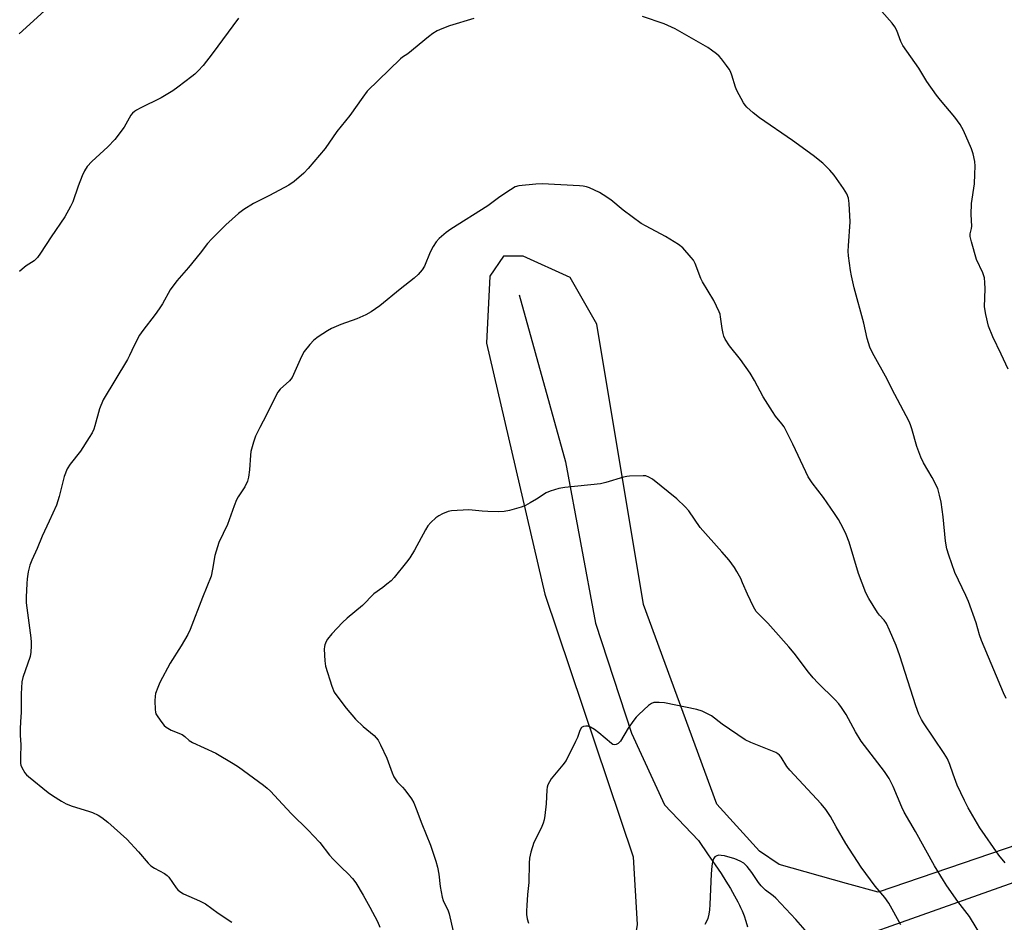
# Model space of a CAD drawing. Units: inches. Extents: x 1201772 to 1207772, y 573456 to 577456.
# Drawn here: x 1205849 to 1206166, y 575500 to 575790 of the extents above; entities that cross this region are included whole.
import ezdxf

# ---------------------------------------------------------------- set-up
doc = ezdxf.new("R2010")
doc.units = ezdxf.units.IN
doc.header["$MEASUREMENT"] = 0
for name, color, linetype in [('HYDRO-Single Line Stream', 4, 'Continuous'), ('NTRL-Farm Land', 3, 'Continuous'), ('NTRL-Pasture Land', 2, 'Continuous'), ('Undefined', 1, 'Continuous')]:
    doc.layers.add(name, color=color, linetype=linetype)

msp = doc.modelspace()

# ---------------------------------------------------------------- linework, layer by layer
at = {"layer": 'HYDRO-Single Line Stream'}
msp.add_lwpolyline([(1206010.04, 575701.16), (1206024.95, 575647.46), (1206034.59, 575595.69), (1206046.14, 575560.26), (1206056.8, 575537.3), (1206067.67, 575525.79), (1206070.85, 575521.23), (1206073.06, 575518.01), (1206074.95, 575515.17), (1206076.54, 575512.72), (1206078.01, 575510.34), (1206078.69, 575509.18), (1206079.34, 575508.05), (1206080.37, 575506.13), (1206080.9, 575505.07), (1206081.27, 575504.3), (1206081.77, 575503.15), (1206082.37, 575501.6), (1206082.95, 575499.92), (1206083.52, 575498.11)], dxfattribs=at)
at = {"layer": 'NTRL-Farm Land'}
msp.add_lwpolyline([(1207010.5, 575807.43), (1206764.66, 575725.47), (1206569.19, 575659.8), (1206252.09, 575552.33), (1206125.48, 575509.22), (1206115.35, 575511.99), (1206093.69, 575518.04), (1206087.3, 575522.34), (1206073.62, 575537.52), (1206050.08, 575601.61), (1206035.05, 575691.77), (1206026.41, 575706.77), (1206011.32, 575713.56), (1206005.06, 575713.58), (1206000.6, 575707.19), (1205999.59, 575685.66), (1206018.33, 575604.95), (1206046.67, 575520.53), (1206047.95, 575498.84), (1206045.29, 575481.92), (1205604.83, 575331.95)], dxfattribs=at)
at = {"layer": 'NTRL-Pasture Land'}
msp.add_lwpolyline([(1206114.89, 575493.09), (1206263.38, 575545.82)], dxfattribs=at)
at = {"layer": 'Undefined'}
for points, elevation in [([(1205857.39, 575792.47), (1205849.29, 575785.02)], 438), ([(1206166.68, 575571.43), (1206165.77, 575573.23), (1206158.74, 575590.1), (1206158.08, 575591.92), (1206157.04, 575595.7), (1206154.53, 575602.66), (1206153.72, 575604.51), (1206150.14, 575611.88), (1206148.17, 575617.51), (1206147.58, 575619.5), (1206147.12, 575622.05), (1206146.37, 575629.79), (1206145.75, 575634.52), (1206145.26, 575636.74), (1206144.62, 575638.87), (1206142.82, 575642.49), (1206140.08, 575647.18), (1206139.23, 575648.97), (1206137.88, 575652.4), (1206136.33, 575658.05), (1206135.89, 575659.39), (1206135.42, 575660.47), (1206129.93, 575671), (1206128.4, 575674.09), (1206123.65, 575682.51), (1206122.85, 575684.34), (1206122, 575687.17), (1206120.89, 575692.03), (1206117.81, 575703.44), (1206116.87, 575707.3), (1206116.56, 575709.01), (1206115.98, 575713.67), (1206115.87, 575715.14), (1206115.94, 575716.89), (1206116.53, 575724.66), (1206116.14, 575730.48), (1206115.91, 575732.21), (1206115.38, 575733.59), (1206114.31, 575735.36), (1206111.3, 575739.64), (1206109.99, 575741.2), (1206107.64, 575743.46), (1206104.6, 575745.89), (1206097.98, 575750.74), (1206087.31, 575758.01), (1206085.24, 575759.68), (1206083.24, 575761.45), (1206082.67, 575762.11), (1206082.2, 575762.82), (1206079.99, 575766.84), (1206079.57, 575767.89), (1206078.42, 575771.79), (1206078, 575772.9), (1206077.6, 575773.68), (1206076.76, 575774.9), (1206075.14, 575777.02), (1206074.34, 575777.87), (1206073.48, 575778.61), (1206071.9, 575779.81), (1206070.69, 575780.61), (1206060.23, 575786.65), (1206056.69, 575788.3), (1206049.7, 575790.61)], 434), ([(1206167.26, 575677.27), (1206165.06, 575682.12), (1206162.36, 575687.68), (1206160.91, 575691.13), (1206160.12, 575694.79), (1206159.71, 575697.35), (1206159.88, 575703.05), (1206159.8, 575705.12), (1206159.65, 575706.58), (1206159.12, 575708.19), (1206157.15, 575712.5), (1206155.47, 575718.19), (1206155.05, 575719.89), (1206155.02, 575720.72), (1206155.53, 575722.47), (1206155.62, 575723.22), (1206155.35, 575726.97), (1206155.45, 575730.54), (1206156.46, 575736.82), (1206156.59, 575739.95), (1206156.63, 575742.54), (1206156.55, 575743.96), (1206156.04, 575746.49), (1206155.54, 575748.13), (1206152.95, 575753.95), (1206151.81, 575755.92), (1206150.13, 575758.25), (1206145.48, 575763.69), (1206144.19, 575765.32), (1206141.14, 575769.67), (1206138.55, 575773.97), (1206133.37, 575781.33), (1206132.74, 575782.6), (1206131.53, 575786.08), (1206130.87, 575787.33), (1206129.96, 575788.47), (1206126.67, 575792.2)], 436), ([(1205919.85, 575790.12), (1205911.33, 575778.62), (1205908.39, 575774.88), (1205906.8, 575773.14), (1205905.75, 575772.11), (1205904.84, 575771.35), (1205900.35, 575767.87), (1205898.66, 575766.69), (1205894.97, 575764.46), (1205888.22, 575761.19), (1205887, 575760.52), (1205886.33, 575760.06), (1205885.74, 575759.49), (1205885.22, 575758.86), (1205883.06, 575755.02), (1205880.05, 575751.06), (1205877.79, 575748.73), (1205872.62, 575744.02), (1205871.18, 575742.38), (1205870.29, 575741.04), (1205869.54, 575739.41), (1205868.26, 575736.07), (1205866.55, 575731.09), (1205865.76, 575729.52), (1205863.91, 575726.19), (1205859.57, 575719.85), (1205856.19, 575714.53), (1205855.16, 575713.12), (1205854.14, 575712.12), (1205851.58, 575710.48), (1205850.21, 575709.45), (1205849.38, 575708.7)], 436), ([(1205995.51, 575789.98), (1205987.6, 575787.58), (1205985.23, 575786.68), (1205983.69, 575785.99), (1205982.25, 575785.11), (1205980.86, 575784.09), (1205974.3, 575778.59), (1205972.55, 575777.55), (1205971.86, 575777.05), (1205961.21, 575766.58), (1205959.77, 575764.69), (1205955.65, 575758.84), (1205951.41, 575753.65), (1205947.62, 575748.21), (1205942.18, 575741.81), (1205940.78, 575740.26), (1205937.67, 575737.62), (1205936.03, 575736.41), (1205929.77, 575733.05), (1205924.63, 575730.54), (1205921.47, 575728.54), (1205919.85, 575727.32), (1205915.77, 575723.67), (1205911.2, 575719.19), (1205909.88, 575717.65), (1205907.49, 575714.5), (1205903.76, 575709.92), (1205899.94, 575705.69), (1205897.86, 575702.81), (1205895.34, 575698.26), (1205894.3, 575696.62), (1205893, 575694.81), (1205889, 575689.7), (1205888.02, 575688.25), (1205886.23, 575684.91), (1205884.75, 575681.67), (1205884.08, 575680.36), (1205876.3, 575667.41), (1205875.14, 575664.5), (1205873.64, 575659.02), (1205873.25, 575657.97), (1205872.71, 575656.83), (1205871.83, 575655.36), (1205868.95, 575650.97), (1205865.64, 575646.77), (1205864.68, 575645.21), (1205863.8, 575642.76), (1205862.15, 575636.35), (1205861.3, 575633.57), (1205858.97, 575628.44), (1205856.65, 575623.62), (1205855.11, 575619.68), (1205853.37, 575615.9), (1205852.72, 575614.29), (1205852.48, 575613.48), (1205852.21, 575612.1), (1205851.89, 575609.87), (1205851.76, 575608.43), (1205851.56, 575603.98), (1205851.58, 575602.22), (1205853.05, 575590.95), (1205853.19, 575589.51), (1205853.19, 575588.36), (1205853.03, 575586.38), (1205852.77, 575584.98), (1205850.46, 575578.15), (1205850.13, 575576.75), (1205849.87, 575572.98), (1205849.95, 575567.01), (1205849.67, 575563.98), (1205849.59, 575561.64), (1205849.59, 575559.6), (1205849.77, 575556.7), (1205849.68, 575552.55), (1205849.75, 575550.58), (1205849.85, 575550.04), (1205850.14, 575549.27), (1205851.11, 575547.56), (1205851.64, 575546.91), (1205852.28, 575546.32), (1205858.55, 575541.24), (1205859.95, 575540.23), (1205862.86, 575538.44), (1205864.41, 575537.63), (1205866.33, 575536.83), (1205871.56, 575535.28), (1205872.91, 575534.82), (1205874.73, 575533.99), (1205875.88, 575533.22), (1205877.81, 575531.65), (1205883.89, 575526.2), (1205887.6, 575522.17), (1205890.81, 575518.47), (1205891.61, 575517.67), (1205892.75, 575516.91), (1205896.01, 575515.23), (1205896.92, 575514.56), (1205897.41, 575513.97), (1205899.74, 575510.56), (1205900.27, 575509.93), (1205900.9, 575509.38), (1205902.17, 575508.7), (1205907.27, 575506.43), (1205909.23, 575505.41), (1205913.31, 575502.46), (1205917.7, 575499.52)], 434), ([(1206000, 575729.74), (1205988.04, 575722.23), (1205986.61, 575721.17), (1205984.37, 575719.26), (1205983.36, 575718.2), (1205982.39, 575716.7), (1205981.44, 575714.86), (1205979.59, 575710.39), (1205978.82, 575709.22), (1205977.57, 575707.71), (1205976.34, 575706.54), (1205971.8, 575703.01), (1205965.26, 575697.67), (1205962.48, 575695.69), (1205960.75, 575694.7), (1205957.85, 575693.44), (1205952.67, 575691.62), (1205949.7, 575690.31), (1205948.41, 575689.62), (1205945.47, 575687.68), (1205944.06, 575686.63), (1205942.69, 575685.16), (1205940.89, 575682.91), (1205940.06, 575681.37), (1205937.02, 575674.57), (1205936.16, 575673.51), (1205933.15, 575670.8), (1205932.47, 575669.89), (1205931.87, 575668.93), (1205928.8, 575662.64), (1205926.61, 575658.53), (1205925.26, 575655.76), (1205924.61, 575653.86), (1205923.82, 575650.77), (1205923.68, 575649.6), (1205923.38, 575644.87), (1205923.05, 575642.61), (1205922.71, 575641.24), (1205921.79, 575639.48), (1205919.68, 575636.29), (1205919.11, 575635.27), (1205918.37, 575633.38), (1205916.27, 575627.32), (1205913.51, 575621.56), (1205912.15, 575617.37), (1205911.49, 575613), (1205910.97, 575610.72), (1205908.21, 575603.85), (1205904.29, 575593.61), (1205903.49, 575592.02), (1205901.39, 575588.41), (1205897.86, 575582.79), (1205894.52, 575576.62), (1205893.82, 575574.99), (1205893.14, 575573.01), (1205892.98, 575572.15), (1205892.92, 575570.73), (1205892.98, 575567.88), (1205893.1, 575567.05), (1205893.27, 575566.53), (1205893.83, 575565.55), (1205895.18, 575563.68), (1205895.9, 575562.79), (1205896.51, 575562.23), (1205898.18, 575561.29), (1205901.66, 575559.82), (1205902.51, 575559.26), (1205903.94, 575557.99), (1205905.06, 575557.28), (1205912.54, 575553.91), (1205918.14, 575550.59), (1205919.85, 575549.46), (1205927.87, 575543.55), (1205929, 575542.65), (1205930.08, 575541.65), (1205932.62, 575538.82), (1205936.74, 575534.5), (1205942.31, 575529.07), (1205943.94, 575527.35), (1205945.91, 575525.14), (1205949.04, 575521.14), (1205950.19, 575519.79), (1205952.89, 575517.09), (1205955.1, 575515.07), (1205956.51, 575513.6), (1205957.49, 575512.2), (1205959.86, 575508.27), (1205961.99, 575504.43), (1205964.45, 575499.77), (1205965.3, 575497.92)], 432), ([(1206000, 575631.51), (1205998.12, 575631.62), (1205993.85, 575632.08), (1205988.32, 575631.79), (1205987.22, 575631.54), (1205985.41, 575630.8), (1205984.18, 575630.14), (1205983.28, 575629.47), (1205981.6, 575627.96), (1205980.67, 575626.9), (1205979.91, 575625.64), (1205976.37, 575619.12), (1205974.89, 575616.65), (1205973.86, 575615.25), (1205969.82, 575610.3), (1205968.84, 575609.25), (1205967.55, 575608.14), (1205966.2, 575607.1), (1205963.32, 575605.09), (1205959.64, 575601.37), (1205954.75, 575597.25), (1205953.25, 575595.83), (1205949.82, 575592.2), (1205948.39, 575590.5), (1205947.97, 575589.77), (1205947.56, 575588.72), (1205947.44, 575588.17), (1205947.37, 575587.31), (1205947.55, 575583.52), (1205947.78, 575581.8), (1205949.84, 575575.41), (1205950.59, 575573.52), (1205951.39, 575572.31), (1205954.43, 575568.36), (1205957.47, 575564.84), (1205959.85, 575562.49), (1205963.46, 575559.54), (1205964.68, 575558.1), (1205965.51, 575556.54), (1205967.49, 575552.25), (1205969.19, 575547.56), (1205969.77, 575546.23), (1205970.87, 575544.68), (1205972.53, 575542.99), (1205973.3, 575542.08), (1205975.42, 575539.19), (1205976.18, 575537.93), (1205976.97, 575536.03), (1205978.72, 575531.18), (1205981.54, 575524.29), (1205983.24, 575519.13), (1205983.76, 575517.21), (1205984.17, 575515.03), (1205984.64, 575510.98), (1205985.26, 575507.61), (1205985.64, 575506.55), (1205987.19, 575503.2), (1205987.54, 575502.21), (1205989.32, 575494.2)], 430), ([(1206132.8, 575498.69), (1206128.92, 575505.67), (1206127.62, 575507.47), (1206124.57, 575511.12), (1206120.06, 575517.22), (1206115.04, 575524.87), (1206111.97, 575530.17), (1206110.15, 575533.49), (1206108.68, 575535.72), (1206107.2, 575537.56), (1206097.05, 575548.38), (1206096.17, 575549.57), (1206094.29, 575552.56), (1206093.75, 575553.21), (1206093.22, 575553.65), (1206092.54, 575554.03), (1206084.5, 575557.32), (1206082.67, 575558.2), (1206075.36, 575563.17), (1206071.89, 575565.83), (1206070.66, 575566.53), (1206068.87, 575567.39), (1206067.21, 575567.89), (1206056.81, 575570.05), (1206055.06, 575570.2), (1206053.34, 575570.11), (1206052.57, 575569.85), (1206051.67, 575569.21), (1206048.48, 575566.27), (1206047.69, 575565.44), (1206046.97, 575564.52), (1206045.14, 575561.86), (1206042.65, 575557.76), (1206041.89, 575556.99), (1206041.23, 575556.62), (1206040.6, 575556.58), (1206040.2, 575556.69), (1206039.73, 575556.96), (1206035.69, 575560.44), (1206034.24, 575561.49), (1206032.97, 575562.25), (1206032.19, 575562.52), (1206031.44, 575562.59), (1206030.72, 575562.49), (1206030.13, 575562.14), (1206029.6, 575561.19), (1206028.79, 575558.95), (1206028.2, 575557.58), (1206025.15, 575551.5), (1206024.12, 575550.08), (1206020.39, 575545.59), (1206019.76, 575544.65), (1206019.31, 575543.67), (1206019.05, 575542.91), (1206018.9, 575542.11), (1206018.68, 575537.61), (1206018.35, 575533.88), (1206018.12, 575532.47), (1206017.77, 575531.39), (1206017.12, 575529.82), (1206014.82, 575525.12), (1206013.82, 575522.02), (1206013.39, 575520.14), (1206013.24, 575518.48), (1206013.13, 575512.32), (1206012.73, 575508.43), (1206012.48, 575504.95), (1206012.4, 575503.21), (1206012.45, 575502.05), (1206012.67, 575500.62), (1206013.05, 575499.21)], 428), ([(1206104.24, 575494.47), (1206099.03, 575500.46), (1206092.58, 575507.23), (1206091.72, 575507.98), (1206089.31, 575509.86), (1206087.89, 575511.2), (1206087.02, 575512.28), (1206084.82, 575515.57), (1206083.31, 575517.42), (1206082.29, 575518.48), (1206081.14, 575519.21), (1206079.35, 575519.93), (1206076.07, 575520.85), (1206075.03, 575521.03), (1206074.27, 575521.05), (1206073.59, 575520.87), (1206073.01, 575520.51), (1206072.57, 575519.92), (1206072.2, 575518.95), (1206071.98, 575517.6), (1206071.8, 575515.06), (1206071.41, 575505.2), (1206071.26, 575503.47), (1206071.04, 575502.12), (1206070.71, 575500.79), (1206070.28, 575499.77), (1206069.74, 575498.79)], 426)]:
    msp.add_lwpolyline(points, dxfattribs=dict(at, elevation=elevation))
for points in [[(1206166.3, 575518.62, 432), (1206164.3, 575521.11, 432), (1206158.21, 575529.86, 432), (1206154.4, 575536.26, 432), (1206153.21, 575538.61, 432), (1206150.92, 575543.63, 432), (1206149.59, 575547.12, 432), (1206148.58, 575550.18, 432), (1206147.76, 575552.04, 432), (1206146.66, 575553.8, 432), (1206140.05, 575563.64, 432), (1206139.45, 575564.64, 432), (1206138.6, 575566.4, 432), (1206137.55, 575569.05, 432), (1206132.5, 575585.18, 432), (1206131.25, 575588.48, 432), (1206129.16, 575593.38, 432), (1206128.14, 575595.52, 432), (1206127.37, 575596.64, 432), (1206125.96, 575598.2, 432), (1206125.27, 575599.11, 432), (1206122.49, 575603.62, 432), (1206121.52, 575605.44, 432), (1206119.11, 575611.56, 432), (1206116.11, 575621.72, 432), (1206115.16, 575624.09, 432), (1206114.23, 575626.17, 432), (1206112.7, 575628.95, 432), (1206111.4, 575630.93, 432), (1206107.87, 575636.07, 432), (1206104.26, 575640.72, 432), (1206102.98, 575642.7, 432), (1206102.19, 575644.24, 432), (1206098.09, 575653.15, 432), (1206095.24, 575658.7, 432), (1206094.5, 575659.74, 432), (1206092.44, 575662.22, 432), (1206091.46, 575663.67, 432), (1206088.54, 575668.38, 432), (1206085.68, 575673.68, 432), (1206084.29, 575675.95, 432), (1206081.2, 575680.38, 432), (1206077.67, 575684.82, 432), (1206076.34, 575686.93, 432), (1206075.87, 575687.92, 432), (1206075.64, 575688.69, 432), (1206075.34, 575690.29, 432), (1206074.84, 575694.05, 432), (1206074.65, 575694.9, 432), (1206074.36, 575695.71, 432), (1206072.6, 575699.39, 432), (1206068.97, 575705.36, 432), (1206068.5, 575706.39, 432), (1206066.66, 575711.25, 432), (1206066.1, 575712.27, 432), (1206065.38, 575713.19, 432), (1206062.65, 575716.22, 432), (1206061.29, 575717.3, 432), (1206057.09, 575719.91, 432), (1206050.85, 575723.23, 432), (1206049.32, 575724.12, 432), (1206043.48, 575728.4, 432), (1206039.55, 575731.68, 432), (1206037.1, 575733.29, 432), (1206035.84, 575734.03, 432), (1206034.27, 575734.8, 432), (1206032.67, 575735.51, 432), (1206031.66, 575735.84, 432), (1206030.67, 575736.05, 432), (1206029.49, 575736.16, 432), (1206017.4, 575736.87, 432), (1206015.37, 575736.74, 432), (1206009.9, 575736.14, 432), (1206008.81, 575735.82, 432), (1206007.29, 575734.95, 432), (1206003.85, 575732.66, 432), (1206000, 575729.74, 432)], [(1206164.35, 575485.58, 430), (1206154.85, 575501.4, 430), (1206151.15, 575506.19, 430), (1206147.59, 575511.23, 430), (1206146.47, 575512.94, 430), (1206143.65, 575517.65, 430), (1206137.45, 575528.66, 430), (1206133.8, 575534.92, 430), (1206133.05, 575536.52, 430), (1206130.35, 575543.18, 430), (1206128.97, 575545.74, 430), (1206127.57, 575547.94, 430), (1206120.05, 575557.75, 430), (1206118.24, 575560.69, 430), (1206115.19, 575566.34, 430), (1206113.74, 575568.59, 430), (1206112.85, 575569.77, 430), (1206111.7, 575571.02, 430), (1206106.12, 575576.46, 430), (1206104.57, 575578.13, 430), (1206103.09, 575579.88, 430), (1206098.44, 575586.02, 430), (1206096.74, 575588.07, 430), (1206091.72, 575593.77, 430), (1206089.97, 575595.65, 430), (1206087.41, 575598.17, 430), (1206086.3, 575599.41, 430), (1206085.4, 575600.91, 430), (1206083.42, 575604.93, 430), (1206081.91, 575608.64, 430), (1206081.29, 575609.96, 430), (1206080.09, 575612.3, 430), (1206079.31, 575613.57, 430), (1206077.54, 575615.85, 430), (1206075.27, 575618.56, 430), (1206068.28, 575626.43, 430), (1206064.65, 575631.76, 430), (1206063.45, 575632.99, 430), (1206060.73, 575635.56, 430), (1206052.89, 575641.9, 430), (1206051.77, 575642.61, 430), (1206050.78, 575642.95, 430), (1206049.92, 575643.04, 430), (1206045.5, 575642.92, 430), (1206044.63, 575642.82, 430), (1206043.6, 575642.59, 430), (1206037.96, 575640.84, 430), (1206036.25, 575640.41, 430), (1206024.78, 575639.23, 430), (1206022.77, 575638.9, 430), (1206020.06, 575638.08, 430), (1206018.75, 575637.56, 430), (1206015.6, 575635.5, 430), (1206013.59, 575634.31, 430), (1206012.05, 575633.47, 430), (1206010.67, 575632.94, 430), (1206006.96, 575631.83, 430), (1206005.27, 575631.5, 430), (1206003.54, 575631.39, 430), (1206000, 575631.51, 430)]]:
    msp.add_polyline3d(points, dxfattribs=at)

doc.saveas('drawing.dxf')
